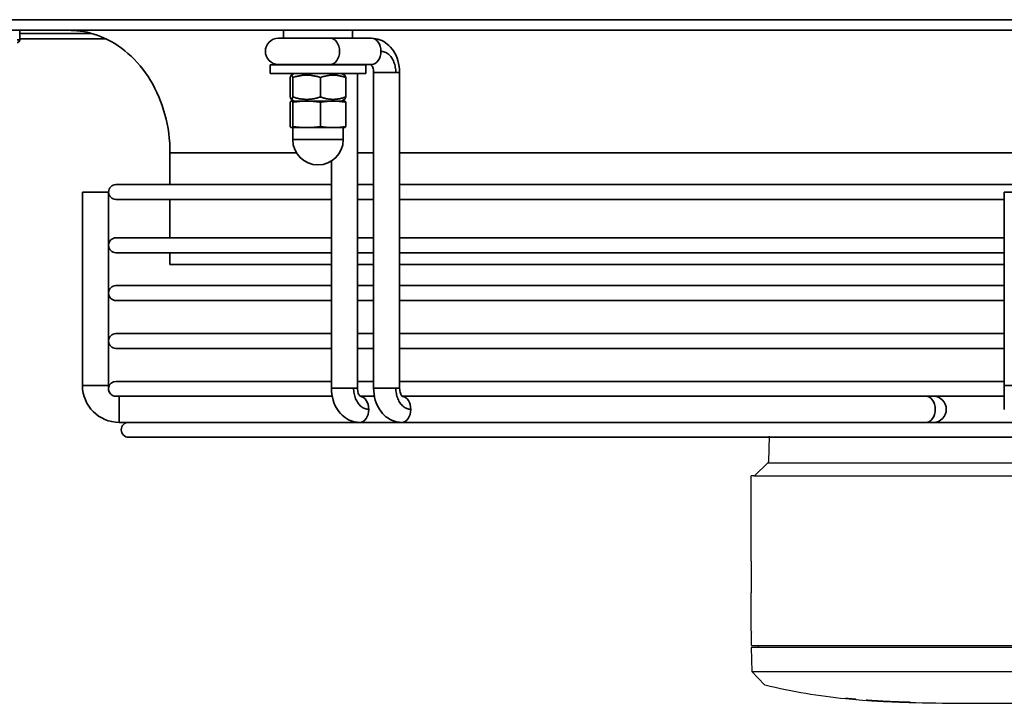
# Model space of a CAD drawing. Units: millimetres. Extents: x 41633 to 46354, y 15519 to 18857.
# Drawn here: x 42587 to 42772, y 16472 to 16601 of the extents above; entities that cross this region are included whole.
import ezdxf

# ---------------------------------------------------------------- set-up
doc = ezdxf.new("R2010")
doc.units = ezdxf.units.MM
doc.header["$LTSCALE"] = 6
doc.layers.add('Visibile (ISO)', color=7, linetype='Continuous', lineweight=35)
doc.layers.add('Visibile sottile (ISO)', color=7, linetype='Continuous', lineweight=35)

msp = doc.modelspace()

# ---------------------------------------------------------------- linework, layer by layer
for p, q in [((42727.66, 16522.58), (42727.57, 16517.75)), ((42727.4, 16517.58), (42724.9, 16515.13)), ((42727.4, 16517.58), (42774.32, 16517.58)), ((42724.32, 16499.08), (42724.32, 16515.13)), ((42724.32, 16515.13), (42724.32, 16515.13)), ((42724.82, 16515.13), (42724.32, 16515.13)), ((42724.82, 16515.13), (42724.32, 16515.13)), ((42724.82, 16515.13), (42725.18, 16515.13)), ((42724.82, 16515.13), (42724.9, 16515.13)), ((42725.18, 16515.13), (42726.16, 16515.13)), ((42724.32, 16499.08), (42724.32, 16493.13)), ((42724.32, 16488.73), (42724.32, 16493.13)), ((42724.32, 16486.1), (42724.32, 16488.73)), ((42724.32, 16485.93), (42724.32, 16486.1)), ((42724.34, 16483.28), (42724.38, 16485.58)), ((42774.32, 16482.88), (42724.32, 16482.88)), ((42724.32, 16482.88), (42724.4, 16478.38)), ((42725.67, 16482.88), (42725.67, 16483.28)), ((42726.82, 16475.88), (42724.4, 16478.38)), ((42742, 16473.29), (42742, 16473.32)), ((42743.96, 16473.14), (42743.96, 16473.11)), ((42745.92, 16472.97), (42745.92, 16472.99)), ((42745.92, 16472.96), (42745.92, 16472.96)), ((42745.92, 16472.95), (42745.92, 16472.95)), ((42748.58, 16472.82), (42748.58, 16472.8)), ((42748.58, 16472.79), (42748.58, 16472.8)), ((42750.82, 16472.72), (42750.82, 16472.69)), ((42750.82, 16472.69), (42750.82, 16472.68)), ((42751.8, 16472.64), (42751.8, 16472.64)), ((42751.8, 16472.64), (42751.8, 16472.64)), ((42752, 16472.64), (42752, 16472.63)), ((42752.5, 16472.62), (42752.5, 16472.61)), ((42754.32, 16472.61), (42754.32, 16472.57)), ((42754.32, 16472.56), (42754.32, 16472.55)), ((42754.32, 16472.55), (42754.32, 16472.55))]:
    msp.add_line(p, q)
for centre, radius, start, end in [((42724.82, 16485.93), 0.5, 180, 200.1184), ((42723.88, 16485.58), 0.5, 359, 20.1184), ((42726.8, 16475.68), 0.2, 75.9015, 82.5014)]:
    msp.add_arc(centre, radius, start, end)
for points, knots in [([(42727.41, 16517.58), (42727.42, 16517.58), (42727.43, 16517.59), (42727.45, 16517.59), (42727.46, 16517.59), (42727.49, 16517.6), (42727.5, 16517.61), (42727.52, 16517.63), (42727.53, 16517.64), (42727.55, 16517.66), (42727.56, 16517.68), (42727.57, 16517.71), (42727.57, 16517.73), (42727.57, 16517.75)], [0, 0, 0, 0, 0.00320243, 0.00320243, 0.00628961, 0.00628961, 0.01081388, 0.01081388, 0.01533815, 0.01533815, 0.01986241, 0.01986241, 0.02554943, 0.02554943, 0.02554943, 0.02554943]), ([(42726.16, 16515.13), (42726.26, 16515.13), (42726.38, 16515.13), (42726.63, 16515.13), (42726.77, 16515.13), (42727.01, 16515.13), (42727.11, 16515.13), (42727.36, 16515.13), (42727.51, 16515.13), (42727.76, 16515.13), (42727.85, 16515.13), (42728.2, 16515.13), (42728.47, 16515.13), (42729.13, 16515.13), (42729.54, 16515.13), (42730.55, 16515.13), (42731.18, 16515.13), (42732.22, 16515.13), (42732.61, 16515.13), (42733.22, 16515.13), (42733.44, 16515.13), (42733.9, 16515.13), (42734.15, 16515.13), (42734.66, 16515.13), (42734.92, 16515.13), (42735.48, 16515.13), (42735.77, 16515.13), (42736.63, 16515.13), (42737.2, 16515.13), (42738.39, 16515.13), (42739, 16515.13), (42739.79, 16515.13), (42739.96, 16515.13), (42740.47, 16515.13), (42740.82, 16515.13), (42741.55, 16515.13), (42741.93, 16515.13), (42742.51, 16515.13), (42742.71, 16515.13), (42743.11, 16515.13), (42743.31, 16515.13), (42743.94, 16515.13), (42744.37, 16515.13), (42745.27, 16515.13), (42745.75, 16515.13), (42746.63, 16515.13), (42747.03, 16515.13), (42750.57, 16515.13), (42754.38, 16515.13), (42761.24, 16515.13), (42763.91, 16515.13), (42768.82, 16515.13), (42771.69, 16515.13), (42774.32, 16515.13)], [-6.832695, -6.832695, -6.832695, -6.832695, -6.637553, -6.637553, -6.450677, -6.450677, -6.33005, -6.33005, -6.172795, -6.172795, -6.084664, -6.084664, -5.854309, -5.854309, -5.555277, -5.555277, -5.165081, -5.165081, -4.941026, -4.941026, -4.821171, -4.821171, -4.692596, -4.692596, -4.554663, -4.554663, -4.409985, -4.409985, -4.136383, -4.136383, -3.860524, -3.860524, -3.789045, -3.789045, -3.637286, -3.637286, -3.476218, -3.476218, -3.393223, -3.393223, -3.308063, -3.308063, -3.130322, -3.130322, -2.935139, -2.935139, -2.770054, -2.770054, -1.482023, -1.482023, -0.789816, -0.789816, -0.000001, -0.000001, -0.000001, -0.000001]), ([(42726.16, 16515.13), (42726.16, 16515.13), (42726.16, 16515.13), (42726.16, 16515.13), (42726.16, 16515.13), (42726.16, 16515.13)], [-0.0006410286, -0.0006410286, -0.0006410286, -0.0006410286, -0.0003210143, -0.0003210143, -0.0000010002, -0.0000010002, -0.0000010002, -0.0000010002]), ([(42724.34, 16483.28), (42724.34, 16483.28), (42724.34, 16483.28), (42724.34, 16483.28), (42724.34, 16483.28), (42724.34, 16483.28), (42724.34, 16483.28), (42724.34, 16483.28), (42724.34, 16483.28), (42724.34, 16483.28), (42724.34, 16483.28), (42724.34, 16483.28), (42724.35, 16483.28), (42724.35, 16483.28), (42724.35, 16483.28), (42724.35, 16483.28), (42724.35, 16483.28), (42724.35, 16483.28), (42724.35, 16483.28), (42724.35, 16483.28), (42724.35, 16483.28), (42724.36, 16483.28), (42724.36, 16483.28), (42724.36, 16483.28), (42724.36, 16483.28), (42724.36, 16483.28), (42724.36, 16483.28), (42724.36, 16483.28), (42724.36, 16483.28), (42724.36, 16483.28), (42724.36, 16483.28), (42724.37, 16483.28), (42724.37, 16483.28), (42724.38, 16483.28), (42724.38, 16483.28), (42724.38, 16483.28), (42724.39, 16483.28), (42724.39, 16483.28), (42724.39, 16483.28), (42724.39, 16483.28), (42724.4, 16483.28), (42724.4, 16483.28), (42724.41, 16483.28), (42724.42, 16483.28), (42724.42, 16483.28), (42724.43, 16483.28), (42724.44, 16483.28), (42724.45, 16483.28), (42724.46, 16483.28), (42724.47, 16483.28), (42724.48, 16483.28), (42724.49, 16483.28), (42724.5, 16483.28), (42724.52, 16483.28), (42724.53, 16483.28), (42724.53, 16483.28), (42724.54, 16483.28), (42724.54, 16483.28), (42724.55, 16483.28), (42724.56, 16483.28), (42724.58, 16483.28), (42724.59, 16483.28), (42724.61, 16483.28), (42724.62, 16483.28), (42724.63, 16483.28), (42724.63, 16483.28), (42724.63, 16483.28), (42724.65, 16483.28), (42724.67, 16483.28), (42724.7, 16483.28), (42724.72, 16483.28), (42724.74, 16483.28), (42724.77, 16483.28), (42724.8, 16483.28), (42724.83, 16483.28), (42724.86, 16483.28), (42724.86, 16483.28), (42724.87, 16483.28), (42724.87, 16483.28), (42724.9, 16483.28), (42724.93, 16483.28), (42724.97, 16483.28), (42725.01, 16483.28), (42725.05, 16483.28), (42725.1, 16483.28), (42725.14, 16483.28), (42725.19, 16483.28), (42725.25, 16483.28), (42725.3, 16483.28), (42725.36, 16483.28), (42725.43, 16483.28), (42725.47, 16483.28), (42725.52, 16483.28), (42725.57, 16483.28), (42725.57, 16483.28), (42725.58, 16483.28), (42725.58, 16483.28), (42725.6, 16483.28), (42725.63, 16483.28), (42725.65, 16483.28), (42725.73, 16483.28), (42725.82, 16483.28), (42725.91, 16483.28), (42725.98, 16483.28), (42726.05, 16483.28), (42726.12, 16483.28), (42726.15, 16483.28), (42726.18, 16483.28), (42726.21, 16483.28), (42726.31, 16483.28), (42726.42, 16483.28), (42726.54, 16483.28), (42726.61, 16483.28), (42726.68, 16483.28), (42726.75, 16483.28), (42726.76, 16483.28), (42726.77, 16483.28), (42726.79, 16483.28), (42726.82, 16483.28), (42726.86, 16483.28), (42726.9, 16483.28), (42727.02, 16483.28), (42727.15, 16483.28), (42727.29, 16483.28), (42727.43, 16483.28), (42727.57, 16483.28), (42727.72, 16483.28), (42727.87, 16483.28), (42728.02, 16483.28), (42728.19, 16483.28), (42728.29, 16483.28), (42728.4, 16483.28), (42728.51, 16483.28), (42728.57, 16483.28), (42728.63, 16483.28), (42728.7, 16483.28), (42728.88, 16483.28), (42729.06, 16483.28), (42729.25, 16483.28), (42729.45, 16483.28), (42729.65, 16483.28), (42729.86, 16483.28), (42730.07, 16483.28), (42730.29, 16483.28), (42730.51, 16483.28), (42730.56, 16483.28), (42730.62, 16483.28), (42730.67, 16483.28), (42730.82, 16483.28), (42730.98, 16483.28), (42731.14, 16483.28), (42731.16, 16483.28), (42731.18, 16483.28), (42731.2, 16483.28), (42731.44, 16483.28), (42731.68, 16483.28), (42731.93, 16483.28), (42732.18, 16483.28), (42732.43, 16483.28), (42732.69, 16483.28), (42732.86, 16483.28), (42733.03, 16483.28), (42733.21, 16483.28), (42733.3, 16483.28), (42733.38, 16483.28), (42733.47, 16483.28), (42733.74, 16483.28), (42734, 16483.28), (42734.27, 16483.28), (42734.54, 16483.28), (42734.82, 16483.28), (42735.09, 16483.28), (42735.37, 16483.28), (42735.64, 16483.28), (42735.92, 16483.28), (42735.99, 16483.28), (42736.06, 16483.28), (42736.14, 16483.28), (42736.34, 16483.28), (42736.54, 16483.28), (42736.75, 16483.28), (42737.03, 16483.28), (42737.31, 16483.28), (42737.59, 16483.28), (42737.88, 16483.28), (42738.16, 16483.28), (42738.45, 16483.28), (42738.63, 16483.28), (42738.81, 16483.28), (42738.99, 16483.28), (42739.02, 16483.28), (42739.05, 16483.28), (42739.08, 16483.28), (42739.17, 16483.28), (42739.25, 16483.28), (42739.34, 16483.28), (42739.64, 16483.28), (42739.95, 16483.28), (42740.26, 16483.28), (42740.55, 16483.28), (42740.85, 16483.28), (42741.15, 16483.28), (42741.18, 16483.28), (42741.21, 16483.28), (42741.23, 16483.28), (42741.54, 16483.28), (42741.86, 16483.28), (42742.18, 16483.28), (42742.2, 16483.28), (42742.23, 16483.28), (42742.26, 16483.28), (42742.33, 16483.28), (42742.4, 16483.28), (42742.47, 16483.28), (42742.75, 16483.28), (42743.03, 16483.28), (42743.31, 16483.28), (42743.66, 16483.28), (42744.01, 16483.28), (42744.36, 16483.28), (42744.71, 16483.28), (42745.06, 16483.28), (42745.4, 16483.28), (42745.75, 16483.28), (42746.09, 16483.28), (42746.42, 16483.28), (42746.77, 16483.28), (42747.11, 16483.28), (42747.45, 16483.28), (42747.79, 16483.28), (42748.13, 16483.28), (42748.47, 16483.28), (42748.53, 16483.28), (42748.6, 16483.28), (42748.67, 16483.28), (42748.94, 16483.28), (42749.21, 16483.28), (42749.49, 16483.28), (42749.81, 16483.28), (42750.14, 16483.28), (42750.47, 16483.28), (42750.49, 16483.28), (42750.51, 16483.28), (42750.52, 16483.28), (42750.73, 16483.28), (42750.93, 16483.28), (42751.13, 16483.28), (42751.28, 16483.28), (42751.43, 16483.28), (42751.58, 16483.28), (42751.93, 16483.28), (42752.29, 16483.28), (42752.65, 16483.28), (42753.01, 16483.28), (42753.37, 16483.28), (42753.74, 16483.28), (42754.11, 16483.28), (42754.48, 16483.28), (42754.86, 16483.28), (42755.17, 16483.28), (42755.47, 16483.28), (42755.79, 16483.28), (42755.83, 16483.28), (42755.87, 16483.28), (42755.92, 16483.28), (42755.95, 16483.28), (42755.99, 16483.28), (42756.02, 16483.28), (42756.38, 16483.28), (42756.75, 16483.28), (42757.12, 16483.28), (42757.15, 16483.28), (42757.19, 16483.28), (42757.22, 16483.28), (42757.63, 16483.28), (42758.04, 16483.28), (42758.46, 16483.28), (42758.89, 16483.28), (42759.32, 16483.28), (42759.76, 16483.28), (42760.19, 16483.28), (42760.64, 16483.28), (42761.1, 16483.28), (42761.22, 16483.28), (42761.34, 16483.28), (42761.46, 16483.28), (42761.81, 16483.28), (42762.16, 16483.28), (42762.53, 16483.28), (42763.02, 16483.28), (42763.53, 16483.28), (42764.06, 16483.28), (42764.2, 16483.28), (42764.35, 16483.28), (42764.49, 16483.28), (42764.89, 16483.28), (42765.31, 16483.28), (42765.74, 16483.28), (42766.33, 16483.28), (42766.94, 16483.28), (42767.58, 16483.28), (42767.61, 16483.28), (42767.64, 16483.28), (42767.68, 16483.28), (42768.29, 16483.28), (42768.94, 16483.28), (42769.61, 16483.28), (42770.05, 16483.28), (42770.5, 16483.28), (42770.97, 16483.28), (42771.26, 16483.28), (42771.55, 16483.28), (42771.85, 16483.28), (42772.64, 16483.28), (42773.46, 16483.28), (42774.32, 16483.28)], [0, 0, 0, 0, 0.013889, 0.013889, 0.013889, 0.0226, 0.0226, 0.0226, 0.027778, 0.027778, 0.027778, 0.041667, 0.041667, 0.041667, 0.048644, 0.048644, 0.048644, 0.055556, 0.055556, 0.055556, 0.069444, 0.069444, 0.069444, 0.077626, 0.077626, 0.077626, 0.078898, 0.078898, 0.078898, 0.083333, 0.083333, 0.083333, 0.097222, 0.097222, 0.097222, 0.111111, 0.111111, 0.111111, 0.113033, 0.113033, 0.113033, 0.125, 0.125, 0.125, 0.138889, 0.138889, 0.138889, 0.152778, 0.152778, 0.152778, 0.166667, 0.166667, 0.166667, 0.180556, 0.180556, 0.180556, 0.183529, 0.183529, 0.183529, 0.194444, 0.194444, 0.194444, 0.206115, 0.206115, 0.206115, 0.208333, 0.208333, 0.208333, 0.222222, 0.222222, 0.222222, 0.236111, 0.236111, 0.236111, 0.25, 0.25, 0.25, 0.250701, 0.250701, 0.250701, 0.263889, 0.263889, 0.263889, 0.277778, 0.277778, 0.277778, 0.291667, 0.291667, 0.291667, 0.305556, 0.305556, 0.305556, 0.314293, 0.314293, 0.314293, 0.315258, 0.315258, 0.315258, 0.319444, 0.319444, 0.319444, 0.333333, 0.333333, 0.333333, 0.343081, 0.343081, 0.343081, 0.347222, 0.347222, 0.347222, 0.361111, 0.361111, 0.361111, 0.369586, 0.369586, 0.369586, 0.370824, 0.370824, 0.370824, 0.375, 0.375, 0.375, 0.388889, 0.388889, 0.388889, 0.402778, 0.402778, 0.402778, 0.416667, 0.416667, 0.416667, 0.425605, 0.425605, 0.425605, 0.430556, 0.430556, 0.430556, 0.444444, 0.444444, 0.444444, 0.458333, 0.458333, 0.458333, 0.472222, 0.472222, 0.472222, 0.475547, 0.475547, 0.475547, 0.484803, 0.484803, 0.484803, 0.486111, 0.486111, 0.486111, 0.5, 0.5, 0.5, 0.513889, 0.513889, 0.513889, 0.52319, 0.52319, 0.52319, 0.527778, 0.527778, 0.527778, 0.541667, 0.541667, 0.541667, 0.555556, 0.555556, 0.555556, 0.569444, 0.569444, 0.569444, 0.573096, 0.573096, 0.573096, 0.583333, 0.583333, 0.583333, 0.597222, 0.597222, 0.597222, 0.611111, 0.611111, 0.611111, 0.619573, 0.619573, 0.619573, 0.621027, 0.621027, 0.621027, 0.625, 0.625, 0.625, 0.638889, 0.638889, 0.638889, 0.651653, 0.651653, 0.651653, 0.652778, 0.652778, 0.652778, 0.66558, 0.66558, 0.66558, 0.666667, 0.666667, 0.666667, 0.669564, 0.669564, 0.669564, 0.680556, 0.680556, 0.680556, 0.694444, 0.694444, 0.694444, 0.708333, 0.708333, 0.708333, 0.722092, 0.722092, 0.722092, 0.736111, 0.736111, 0.736111, 0.75, 0.75, 0.75, 0.752771, 0.752771, 0.752771, 0.763889, 0.763889, 0.763889, 0.777029, 0.777029, 0.777029, 0.777778, 0.777778, 0.777778, 0.785798, 0.785798, 0.785798, 0.791667, 0.791667, 0.791667, 0.805556, 0.805556, 0.805556, 0.819444, 0.819444, 0.819444, 0.833333, 0.833333, 0.833333, 0.844429, 0.844429, 0.844429, 0.845991, 0.845991, 0.845991, 0.847222, 0.847222, 0.847222, 0.859946, 0.859946, 0.859946, 0.861111, 0.861111, 0.861111, 0.875, 0.875, 0.875, 0.888889, 0.888889, 0.888889, 0.902778, 0.902778, 0.902778, 0.906338, 0.906338, 0.906338, 0.916667, 0.916667, 0.916667, 0.930556, 0.930556, 0.930556, 0.934249, 0.934249, 0.934249, 0.944444, 0.944444, 0.944444, 0.958333, 0.958333, 0.958333, 0.958993, 0.958993, 0.958993, 0.972222, 0.972222, 0.972222, 0.980781, 0.980781, 0.980781, 0.986111, 0.986111, 0.986111, 1, 1, 1, 1]), ([(42724.4, 16478.38), (42724.4, 16478.38), (42724.39, 16478.38), (42724.56, 16478.38), (42724.62, 16478.38), (42724.77, 16478.38), (42724.83, 16478.38), (42724.98, 16478.38), (42725.08, 16478.38), (42725.32, 16478.38), (42725.47, 16478.38), (42725.75, 16478.38), (42725.85, 16478.38), (42726.07, 16478.38), (42726.18, 16478.38), (42726.51, 16478.38), (42726.76, 16478.38), (42727.33, 16478.38), (42727.64, 16478.38), (42728.15, 16478.38), (42728.34, 16478.38), (42728.9, 16478.38), (42729.3, 16478.38), (42729.94, 16478.38), (42730.16, 16478.38), (42730.84, 16478.38), (42731.33, 16478.38), (42732.38, 16478.38), (42732.94, 16478.38), (42734.06, 16478.38), (42734.62, 16478.38), (42735.79, 16478.38), (42736.4, 16478.38), (42737.65, 16478.38), (42738.29, 16478.38), (42739.6, 16478.38), (42740.27, 16478.38), (42741.33, 16478.38), (42741.7, 16478.38), (42742.5, 16478.38), (42742.92, 16478.38), (42744.2, 16478.38), (42745.07, 16478.38), (42746.76, 16478.38), (42747.61, 16478.38), (42749.25, 16478.38), (42750.07, 16478.38), (42752.46, 16478.38), (42754.12, 16478.38), (42756.37, 16478.38), (42757.04, 16478.38), (42758.96, 16478.38), (42760.24, 16478.38), (42762.49, 16478.38), (42763.51, 16478.38), (42766.1, 16478.38), (42767.78, 16478.38), (42770.15, 16478.38), (42771.01, 16478.38), (42772.69, 16478.38), (42773.61, 16478.38), (42774.32, 16478.38)], [-6.410553, -6.410553, -6.410553, -6.410553, -5.293103, -5.293103, -4.933073, -4.933073, -4.750103, -4.750103, -4.55983, -4.55983, -4.362705, -4.362705, -4.26356, -4.26356, -4.174217, -4.174217, -4.011955, -4.011955, -3.851974, -3.851974, -3.771277, -3.771277, -3.611684, -3.611684, -3.532507, -3.532507, -3.371182, -3.371182, -3.201555, -3.201555, -3.042769, -3.042769, -2.881381, -2.881381, -2.721608, -2.721608, -2.560033, -2.560033, -2.471519, -2.471519, -2.373647, -2.373647, -2.176464, -2.176464, -1.98603, -1.98603, -1.802851, -1.802851, -1.441846, -1.441846, -1.288995, -1.288995, -1.00264, -1.00264, -0.772032, -0.772032, -0.40873, -0.40873, -0.213616, -0.213616, -0.000001, -0.000001, -0.000001, -0.000001]), ([(42743.96, 16473.11), (42750.7, 16472.53), (42757.31, 16472.44), (42763.99, 16472.4), (42767.42, 16472.39), (42770.87, 16472.39), (42774.32, 16472.39)], [0, 0, 0, 0, 0.660397, 0.660397, 0.660397, 1, 1, 1, 1]), ([(42745.92, 16472.99), (42747.32, 16472.89), (42748.71, 16472.81), (42751.52, 16472.69), (42752.92, 16472.64), (42754.32, 16472.61)], [0.000001, 0.000001, 0.000001, 0.000001, 0.420327, 0.420327, 0.8415901, 0.8415901, 0.8415901, 0.8415901]), ([(42751.8, 16472.64), (42750.86, 16472.67), (42749.93, 16472.72), (42747.97, 16472.82), (42746.94, 16472.88), (42745.92, 16472.96)], [0.000001, 0.000001, 0.000001, 0.000001, 0.281671, 0.281671, 0.5887611, 0.5887611, 0.5887611, 0.5887611]), ([(42750.86, 16472.67), (42750.8, 16472.68), (42750.73, 16472.68), (42750.67, 16472.68), (42750.6, 16472.69), (42750.53, 16472.69), (42750.46, 16472.69), (42750.4, 16472.69), (42750.34, 16472.7), (42750.27, 16472.7), (42750.26, 16472.7), (42750.26, 16472.7), (42750.25, 16472.7), (42750.18, 16472.7), (42750.12, 16472.71), (42750.06, 16472.71), (42750.04, 16472.71), (42750.03, 16472.71), (42750.02, 16472.71), (42749.95, 16472.72), (42749.87, 16472.72), (42749.79, 16472.72), (42749.79, 16472.72), (42749.78, 16472.72), (42749.78, 16472.72), (42749.7, 16472.73), (42749.63, 16472.73), (42749.55, 16472.74), (42749.54, 16472.74), (42749.53, 16472.74), (42749.53, 16472.74), (42749.44, 16472.74), (42749.35, 16472.75), (42749.26, 16472.75), (42749.17, 16472.75), (42749.08, 16472.76), (42748.98, 16472.76), (42748.89, 16472.77), (42748.79, 16472.77), (42748.7, 16472.78), (42748.6, 16472.79), (42748.5, 16472.79), (42748.41, 16472.8), (42748.34, 16472.8), (42748.27, 16472.8), (42748.2, 16472.81), (42748.17, 16472.81), (42748.14, 16472.81), (42748.11, 16472.81), (42748.01, 16472.82), (42747.92, 16472.82), (42747.82, 16472.83), (42747.74, 16472.84), (42747.66, 16472.84), (42747.58, 16472.85), (42747.56, 16472.85), (42747.55, 16472.85), (42747.53, 16472.85), (42747.45, 16472.85), (42747.36, 16472.86), (42747.27, 16472.86), (42747.26, 16472.86), (42747.26, 16472.86), (42747.25, 16472.87), (42747.15, 16472.87), (42747.06, 16472.88), (42746.97, 16472.88), (42746.87, 16472.89), (42746.78, 16472.9), (42746.69, 16472.9), (42746.6, 16472.91), (42746.51, 16472.91), (42746.43, 16472.92), (42746.34, 16472.93), (42746.25, 16472.93), (42746.17, 16472.94), (42746.09, 16472.94), (42746, 16472.95), (42745.92, 16472.95)], [0, 0, 0, 0, 0.052632, 0.052632, 0.052632, 0.105263, 0.105263, 0.105263, 0.151228, 0.151228, 0.151228, 0.157895, 0.157895, 0.157895, 0.202161, 0.202161, 0.202161, 0.210526, 0.210526, 0.210526, 0.260094, 0.260094, 0.260094, 0.263158, 0.263158, 0.263158, 0.311419, 0.311419, 0.311419, 0.315789, 0.315789, 0.315789, 0.368421, 0.368421, 0.368421, 0.421053, 0.421053, 0.421053, 0.473684, 0.473684, 0.473684, 0.526316, 0.526316, 0.526316, 0.563555, 0.563555, 0.563555, 0.578947, 0.578947, 0.578947, 0.631579, 0.631579, 0.631579, 0.67602, 0.67602, 0.67602, 0.684211, 0.684211, 0.684211, 0.731746, 0.731746, 0.731746, 0.736842, 0.736842, 0.736842, 0.789474, 0.789474, 0.789474, 0.842105, 0.842105, 0.842105, 0.894737, 0.894737, 0.894737, 0.947368, 0.947368, 0.947368, 1, 1, 1, 1]), ([(42745.92, 16472.95), (42746.94, 16472.88), (42747.95, 16472.82), (42749.91, 16472.72), (42750.86, 16472.67), (42751.8, 16472.64)], [0.000001, 0.000001, 0.000001, 0.000001, 0.3050238, 0.3050238, 0.588909, 0.588909, 0.588909, 0.588909]), ([(42747, 16472.88), (42747.07, 16472.88), (42747.14, 16472.87), (42747.21, 16472.87), (42747.27, 16472.86), (42747.33, 16472.86), (42747.39, 16472.86), (42747.4, 16472.86), (42747.41, 16472.86), (42747.42, 16472.85), (42747.49, 16472.85), (42747.56, 16472.85), (42747.63, 16472.84), (42747.71, 16472.84), (42747.78, 16472.83), (42747.85, 16472.83), (42747.92, 16472.82), (42747.99, 16472.82), (42748.06, 16472.82), (42748.06, 16472.82), (42748.07, 16472.82), (42748.08, 16472.81), (42748.15, 16472.81), (42748.21, 16472.81), (42748.28, 16472.8), (42748.29, 16472.8), (42748.29, 16472.8), (42748.3, 16472.8), (42748.38, 16472.8), (42748.45, 16472.79), (42748.52, 16472.79), (42748.6, 16472.79), (42748.67, 16472.78), (42748.75, 16472.78), (42748.82, 16472.77), (42748.89, 16472.77), (42748.96, 16472.77), (42749.03, 16472.76), (42749.1, 16472.76), (42749.17, 16472.75), (42749.24, 16472.75), (42749.31, 16472.75), (42749.38, 16472.74), (42749.45, 16472.74), (42749.51, 16472.74), (42749.58, 16472.73), (42749.64, 16472.73), (42749.7, 16472.73), (42749.76, 16472.72), (42749.83, 16472.72), (42749.88, 16472.72), (42749.94, 16472.72)], [0, 0, 0, 0, 0.071429, 0.071429, 0.071429, 0.134097, 0.134097, 0.134097, 0.142857, 0.142857, 0.142857, 0.214286, 0.214286, 0.214286, 0.285714, 0.285714, 0.285714, 0.350434, 0.350434, 0.350434, 0.357143, 0.357143, 0.357143, 0.421978, 0.421978, 0.421978, 0.428571, 0.428571, 0.428571, 0.5, 0.5, 0.5, 0.571429, 0.571429, 0.571429, 0.642857, 0.642857, 0.642857, 0.714286, 0.714286, 0.714286, 0.785714, 0.785714, 0.785714, 0.857143, 0.857143, 0.857143, 0.928571, 0.928571, 0.928571, 1, 1, 1, 1]), ([(42752, 16472.63), (42752, 16472.63), (42752, 16472.63), (42752, 16472.63), (42751.99, 16472.63), (42751.99, 16472.63), (42751.98, 16472.63), (42751.98, 16472.63), (42751.98, 16472.63), (42751.98, 16472.63), (42751.97, 16472.63), (42751.96, 16472.63), (42751.95, 16472.63), (42751.94, 16472.63), (42751.93, 16472.63), (42751.91, 16472.63), (42751.9, 16472.63), (42751.88, 16472.63), (42751.86, 16472.63), (42751.84, 16472.63), (42751.82, 16472.63), (42751.8, 16472.64), (42751.78, 16472.64), (42751.75, 16472.64), (42751.73, 16472.64), (42751.7, 16472.64), (42751.67, 16472.64), (42751.65, 16472.64), (42751.62, 16472.64), (42751.59, 16472.64), (42751.56, 16472.65), (42751.53, 16472.65), (42751.49, 16472.65), (42751.46, 16472.65), (42751.43, 16472.65), (42751.39, 16472.65), (42751.36, 16472.65), (42751.32, 16472.65), (42751.28, 16472.66), (42751.24, 16472.66), (42751.21, 16472.66), (42751.17, 16472.66), (42751.13, 16472.66), (42751.08, 16472.66), (42751.04, 16472.67), (42751, 16472.67), (42750.96, 16472.67), (42750.91, 16472.67), (42750.86, 16472.67)], [0.3659077, 0.3659077, 0.3659077, 0.3659077, 0.3913043, 0.3913043, 0.3913043, 0.431458, 0.431458, 0.431458, 0.4347826, 0.4347826, 0.4347826, 0.4782609, 0.4782609, 0.4782609, 0.5217391, 0.5217391, 0.5217391, 0.5652174, 0.5652174, 0.5652174, 0.6086957, 0.6086957, 0.6086957, 0.6521739, 0.6521739, 0.6521739, 0.6956522, 0.6956522, 0.6956522, 0.7391304, 0.7391304, 0.7391304, 0.7826087, 0.7826087, 0.7826087, 0.826087, 0.826087, 0.826087, 0.8695652, 0.8695652, 0.8695652, 0.9130435, 0.9130435, 0.9130435, 0.9565217, 0.9565217, 0.9565217, 1, 1, 1, 1]), ([(42754.32, 16472.55), (42754.03, 16472.56), (42753.73, 16472.57), (42753.43, 16472.58), (42753.12, 16472.59), (42752.81, 16472.6), (42752.49, 16472.61), (42752.17, 16472.62), (42751.85, 16472.63), (42751.52, 16472.65)], [0, 0, 0, 0, 0.333333, 0.333333, 0.333333, 0.666667, 0.666667, 0.666667, 1, 1, 1, 1])]:
    msp.add_open_spline(points, degree=3, knots=knots)
for points in [[(42726.85, 16475.88), (42732.15, 16474.55), (42737.13, 16473.77), (42742, 16473.29)], [(42743.96, 16473.14), (42743.76, 16473.15), (42743.35, 16473.19), (42742.7, 16473.25), (42742.24, 16473.29), (42742, 16473.32)], [(42742, 16473.32), (42742.24, 16473.29), (42742.7, 16473.25), (42743.35, 16473.19), (42743.76, 16473.15), (42743.96, 16473.14)], [(42748.58, 16472.8), (42748.41, 16472.81), (42748.05, 16472.83), (42747.51, 16472.86), (42746.96, 16472.9), (42746.43, 16472.93), (42746.09, 16472.96), (42745.92, 16472.97)], [(42745.92, 16472.96), (42746.09, 16472.95), (42746.43, 16472.93), (42746.96, 16472.89), (42747.51, 16472.86), (42748.05, 16472.82), (42748.41, 16472.8), (42748.58, 16472.79)], [(42747.3, 16472.86), (42746.84, 16472.89), (42746.38, 16472.92), (42745.92, 16472.95)], [(42749.64, 16472.73), (42749.38, 16472.74), (42748.86, 16472.77), (42748.08, 16472.81), (42747.56, 16472.85), (42747.3, 16472.86)], [(42751.52, 16472.65), (42750.89, 16472.67), (42750.27, 16472.7), (42749.64, 16472.73)], [(42754.32, 16472.57), (42754.15, 16472.58), (42753.79, 16472.59), (42753.24, 16472.6), (42752.66, 16472.62), (42752.07, 16472.64), (42751.45, 16472.67), (42751.03, 16472.68), (42750.82, 16472.69)], [(42750.82, 16472.68), (42751, 16472.68), (42751.34, 16472.66), (42751.77, 16472.64), (42752.15, 16472.63), (42752.49, 16472.62), (42752.8, 16472.61), (42753.1, 16472.6), (42753.41, 16472.59), (42753.71, 16472.58), (42754.02, 16472.57), (42754.22, 16472.56), (42754.32, 16472.56)], [(42754.32, 16472.55), (42754.14, 16472.56), (42753.77, 16472.57), (42753.16, 16472.59), (42752.73, 16472.6), (42752.5, 16472.61)], [(42752.5, 16472.61), (42752.72, 16472.6), (42753.16, 16472.59), (42753.76, 16472.57), (42754.14, 16472.56), (42754.32, 16472.55)]]:
    msp.add_open_spline(points, degree=3)
at = {"layer": 'Visibile (ISO)'}
for p, q in [((44464.32, 16598.9), (42434.32, 16598.9)), ((42586.82, 16597.1), (42586.82, 16598.9)), ((42586.82, 16598.29), (42600.41, 16598.29)), ((42586.82, 16597.29), (42603.05, 16597.29)), ((42644.52, 16597.4), (42635.44, 16597.4)), ((42636.38, 16597.4), (42636.38, 16598.9)), ((42644.52, 16597.4), (42649.16, 16597.4)), ((42649.16, 16597.4), (42652.97, 16597.4)), ((42649.38, 16597.4), (42649.38, 16598.9)), ((42651.88, 16592.4), (42633.88, 16592.4)), ((42633.88, 16592.4), (42633.88, 16590.8)), ((42635.44, 16592.5), (42645.19, 16592.5)), ((42639.88, 16592.5), (42639.88, 16592.4)), ((42645.19, 16592.5), (42652.97, 16592.5)), ((42645.88, 16592.5), (42645.88, 16592.4)), ((42651.88, 16592.4), (42651.88, 16590.8)), ((42633.88, 16590.8), (42651.88, 16590.8)), ((42637.66, 16586.36), (42637.66, 16590.03)), ((42638.43, 16590.8), (42637.87, 16590.47)), ((42638.14, 16586.36), (42638.14, 16590.03)), ((42643.36, 16586.36), (42643.36, 16590.03)), ((42647.33, 16590.8), (42647.9, 16590.47)), ((42648.1, 16586.36), (42648.1, 16590.03)), ((42650.3, 16531.65), (42650.3, 16590.8)), ((42653.33, 16590.95), (42653.33, 16531.65)), ((42658.23, 16590.95), (42658.23, 16531.65)), ((42637.66, 16585.39), (42637.66, 16580.81)), ((42638.43, 16585.6), (42637.87, 16585.93)), ((42637.88, 16585.6), (42637.87, 16585.59)), ((42637.9, 16585.6), (42637.88, 16585.6)), ((42640.75, 16585.6), (42637.9, 16585.6)), ((42638.14, 16585.39), (42638.14, 16580.81)), ((42645.73, 16585.6), (42640.75, 16585.6)), ((42643.36, 16585.39), (42643.36, 16580.81)), ((42647.88, 16585.6), (42645.73, 16585.6)), ((42647.33, 16585.6), (42647.9, 16585.93)), ((42647.88, 16585.6), (42647.9, 16585.59)), ((42648.1, 16585.39), (42648.1, 16580.81)), ((42637.88, 16580.6), (42637.87, 16580.6)), ((42637.9, 16580.6), (42637.88, 16580.6)), ((42640.75, 16580.6), (42637.9, 16580.6)), ((42638.13, 16578.35), (42638.13, 16580.6)), ((42645.73, 16580.6), (42640.75, 16580.6)), ((42647.88, 16580.6), (42645.73, 16580.6)), ((42647.63, 16578.35), (42647.63, 16580.6)), ((42647.88, 16580.6), (42647.9, 16580.6)), ((42615.07, 16575.9), (42615.07, 16569.9)), ((42645.4, 16531.65), (42645.4, 16574.32)), ((42645.4, 16569.9), (42604.92, 16569.9)), ((42653.33, 16569.9), (42650.3, 16569.9)), ((42890.41, 16569.9), (42658.23, 16569.9)), ((42598.62, 16568.5), (42603.52, 16568.5)), ((42598.62, 16568.5), (42598.62, 16532.1)), ((42603.52, 16568.5), (42603.52, 16532.1)), ((42771.87, 16568.5), (42776.77, 16568.5)), ((42771.87, 16568.5), (42771.87, 16532.1)), ((42604.92, 16567.1), (42645.4, 16567.1)), ((42615.07, 16567.1), (42615.07, 16559.9)), ((42650.3, 16567.1), (42653.33, 16567.1)), ((42658.23, 16567.1), (42771.87, 16567.1)), ((42645.4, 16559.9), (42604.92, 16559.9)), ((42653.33, 16559.9), (42650.3, 16559.9)), ((42771.87, 16559.9), (42658.23, 16559.9)), ((42604.92, 16557.1), (42645.4, 16557.1)), ((42615.07, 16557.1), (42615.07, 16554.9)), ((42650.3, 16557.1), (42653.33, 16557.1)), ((42658.23, 16557.1), (42771.87, 16557.1)), ((42615.07, 16554.9), (42645.4, 16554.9)), ((42650.3, 16554.9), (42653.33, 16554.9)), ((42658.23, 16554.9), (42771.87, 16554.9)), ((42645.4, 16550.9), (42604.92, 16550.9)), ((42653.33, 16550.9), (42650.3, 16550.9)), ((42771.87, 16550.9), (42658.23, 16550.9)), ((42604.92, 16548.1), (42645.4, 16548.1)), ((42650.3, 16548.1), (42653.33, 16548.1)), ((42658.23, 16548.1), (42771.87, 16548.1)), ((42645.4, 16541.9), (42604.92, 16541.9)), ((42653.33, 16541.9), (42650.3, 16541.9)), ((42771.87, 16541.9), (42658.23, 16541.9)), ((42604.92, 16539.1), (42645.4, 16539.1)), ((42650.3, 16539.1), (42653.33, 16539.1)), ((42658.23, 16539.1), (42771.87, 16539.1)), ((42645.4, 16532.9), (42604.92, 16532.9)), ((42653.33, 16532.9), (42650.3, 16532.9)), ((42771.87, 16532.9), (42658.23, 16532.9)), ((42771.87, 16532.1), (42771.87, 16527.65)), ((42604.92, 16530.1), (42645.55, 16530.1)), ((42650.81, 16530.1), (42653.48, 16530.1)), ((42658.72, 16530.1), (42771.87, 16530.1)), ((42605.52, 16525.2), (42607.32, 16525.2)), ((42650.7, 16525.2), (42607.32, 16525.2)), ((42652.37, 16525.2), (42650.7, 16525.2)), ((42658.59, 16525.2), (42652.37, 16525.2)), ((42658.59, 16525.2), (42660.24, 16525.2)), ((42888.41, 16525.2), (42660.24, 16525.2)), ((42607.32, 16522.4), (42941.32, 16522.4))]:
    msp.add_line(p, q, dxfattribs=at)
for centre, radius, start, end in [((42635.44, 16594.95), 2.45, 90, 270), ((42586.32, 16597.1), 0.5, 270, 0), ((42642.88, 16578.35), 4.75, 180, 0), ((42604.92, 16568.5), 1.4, 90, 270), ((42604.92, 16558.5), 1.4, 90, 270), ((42604.92, 16549.5), 1.4, 90, 270), ((42604.92, 16540.5), 1.4, 90, 270), ((42604.92, 16531.5), 1.4, 90, 168.7509), ((42605.52, 16532.1), 6.9, 180, 270), ((42605.52, 16532.1), 2, 180, 189.4071), ((42758.52, 16527.65), 2.45, 270, 90), ((42607.32, 16523.8), 1.4, 90, 270)]:
    msp.add_arc(centre, radius, start, end, dxfattribs=at)
for points, knots in [([(42615.07, 16575.9), (42615.07, 16578.32), (42614.75, 16580.75), (42613.5, 16585.36), (42612.58, 16587.54), (42610.22, 16591.44), (42608.78, 16593.16), (42605.59, 16595.94), (42603.85, 16597.01), (42600.35, 16598.41), (42598.62, 16598.79), (42596.61, 16598.89), (42596.34, 16598.9), (42596.07, 16598.9)], [6.283185, 6.283185, 6.283185, 6.283185, 6.597345, 6.597345, 6.911504, 6.911504, 7.225663, 7.225663, 7.532961, 7.532961, 7.811069, 7.811069, 7.853982, 7.853982, 7.853982, 7.853982]), ([(42652.97, 16597.4), (42653.49, 16597.4), (42654.02, 16597.3), (42655.01, 16596.94), (42655.48, 16596.67), (42656.35, 16595.96), (42656.75, 16595.52), (42657.43, 16594.48), (42657.71, 16593.86), (42658.12, 16592.49), (42658.23, 16591.72), (42658.23, 16590.95)], [0, 0, 0, 0, 0.1715582, 0.1715582, 0.3467954, 0.3467954, 0.5343745, 0.5343745, 0.7404293, 0.7404293, 0.9707205, 0.9707205, 0.9707205, 0.9707205]), ([(42653.33, 16590.95), (42653.33, 16591.12), (42653.32, 16591.29), (42653.26, 16591.62), (42653.22, 16591.77), (42653.13, 16592.04), (42653.08, 16592.16), (42652.98, 16592.34), (42652.93, 16592.4), (42652.87, 16592.47), (42652.86, 16592.49), (42652.84, 16592.5)], [0, 0, 0, 0, 0.0512431, 0.0512431, 0.1026928, 0.1026928, 0.1527923, 0.1527923, 0.2012773, 0.2012773, 0.2240829, 0.2240829, 0.2240829, 0.2240829]), ([(42603.55, 16531.77), (42603.55, 16531.77), (42603.55, 16531.77), (42603.55, 16531.76), (42603.54, 16531.74), (42603.53, 16531.65), (42603.52, 16531.57), (42603.53, 16531.37), (42603.54, 16531.26), (42603.61, 16531.01), (42603.66, 16530.88), (42603.81, 16530.64), (42603.91, 16530.52), (42604.13, 16530.34), (42604.25, 16530.26), (42604.51, 16530.15), (42604.63, 16530.12), (42604.81, 16530.1), (42604.87, 16530.1), (42604.92, 16530.1)], [0.9879061, 0.9879061, 0.9879061, 0.9879061, 0.9924863, 0.9924863, 1.0256667, 1.0256667, 1.0671249, 1.0671249, 1.1095877, 1.1095877, 1.1547434, 1.1547434, 1.1995768, 1.1995768, 1.243823, 1.243823, 1.2882031, 1.2882031, 1.3114015, 1.3114015, 1.3114015, 1.3114015]), ([(42650.7, 16525.2), (42650.17, 16525.2), (42649.64, 16525.29), (42648.64, 16525.66), (42648.16, 16525.94), (42647.28, 16526.64), (42646.89, 16527.09), (42646.2, 16528.14), (42645.92, 16528.75), (42645.51, 16530.12), (42645.4, 16530.89), (42645.4, 16531.65)], [0, 0, 0, 0, 0.1728502, 0.1728502, 0.3493291, 0.3493291, 0.5377272, 0.5377272, 0.7439115, 0.7439115, 0.971951, 0.971951, 0.971951, 0.971951]), ([(42650.3, 16531.65), (42650.3, 16531.48), (42650.32, 16531.31), (42650.37, 16530.99), (42650.41, 16530.83), (42650.5, 16530.57), (42650.55, 16530.45), (42650.66, 16530.27), (42650.71, 16530.21), (42650.79, 16530.11), (42650.82, 16530.09), (42650.84, 16530.07), (42650.84, 16530.07), (42650.84, 16530.07)], [0, 0, 0, 0, 0.0507225, 0.0507225, 0.1016545, 0.1016545, 0.1513609, 0.1513609, 0.1996954, 0.1996954, 0.249047, 0.249047, 0.2745657, 0.2745657, 0.2745657, 0.2745657]), ([(42658.59, 16525.2), (42658.07, 16525.2), (42657.54, 16525.29), (42656.55, 16525.66), (42656.08, 16525.93), (42655.21, 16526.63), (42654.81, 16527.08), (42654.13, 16528.12), (42653.85, 16528.73), (42653.44, 16530.1), (42653.33, 16530.88), (42653.33, 16531.65)], [0, 0, 0, 0, 0.1715582, 0.1715582, 0.3467954, 0.3467954, 0.5343745, 0.5343745, 0.7404293, 0.7404293, 0.9707205, 0.9707205, 0.9707205, 0.9707205]), ([(42658.23, 16531.65), (42658.23, 16531.48), (42658.24, 16531.3), (42658.3, 16530.98), (42658.33, 16530.82), (42658.43, 16530.56), (42658.48, 16530.44), (42658.58, 16530.26), (42658.63, 16530.19), (42658.71, 16530.1), (42658.74, 16530.08), (42658.76, 16530.07), (42658.76, 16530.06), (42658.76, 16530.06)], [0, 0, 0, 0, 0.0512431, 0.0512431, 0.1026928, 0.1026928, 0.1527923, 0.1527923, 0.2012773, 0.2012773, 0.2504408, 0.2504408, 0.2726897, 0.2726897, 0.2726897, 0.2726897])]:
    msp.add_open_spline(points, degree=3, knots=knots, dxfattribs=at)
msp.add_open_spline([(42650.15, 16592.5), (42650.16, 16592.47), (42650.16, 16592.43), (42650.17, 16592.4)], degree=3, dxfattribs=at)
for points, weights in [([(42638.14, 16590.03), (42637.9, 16590.87), (42637.66, 16590.03)], [1, 1.15470053838, 1]), ([(42643.36, 16590.03), (42640.75, 16590.87), (42638.14, 16590.03)], [1, 1.15470053838, 1]), ([(42648.1, 16590.03), (42645.73, 16590.87), (42643.36, 16590.03)], [1, 1.15470053838, 1]), ([(42647.9, 16590.47), (42648, 16590.42), (42648.1, 16590.03)], [1.07551193838, 1.06542569864, 1]), ([(42637.66, 16586.36), (42637.9, 16585.53), (42638.14, 16586.36)], [1, 1.15470053838, 1]), ([(42638.14, 16586.36), (42640.75, 16585.53), (42643.36, 16586.36)], [1, 1.15470053838, 1]), ([(42643.36, 16586.36), (42645.73, 16585.53), (42648.1, 16586.36)], [1, 1.15470053838, 1]), ([(42648.1, 16586.36), (42648, 16585.98), (42647.9, 16585.93)], [1, 1.06542569864, 1.07551193838]), ([(42637.66, 16585.39), (42637.79, 16585.6), (42637.9, 16585.6)], [1.10906450004, 1.0930923738, 1]), ([(42637.9, 16585.6), (42638.01, 16585.6), (42638.14, 16585.39)], [1, 1.0930923738, 1.10906450004]), ([(42638.14, 16585.39), (42639.54, 16585.6), (42640.75, 16585.6)], [1.10906450004, 1.0930923738, 1]), ([(42640.75, 16585.6), (42641.96, 16585.6), (42643.36, 16585.39)], [1, 1.0930923738, 1.10906450004]), ([(42643.36, 16585.39), (42644.63, 16585.6), (42645.73, 16585.6)], [1.10906450004, 1.0930923738, 1]), ([(42645.73, 16585.6), (42646.83, 16585.6), (42648.1, 16585.39)], [1, 1.0930923738, 1.10906450004]), ([(42648.1, 16585.39), (42648, 16585.57), (42647.9, 16585.59)], [1.10906450004, 1.09537495632, 1.02503267603]), ([(42637.9, 16580.6), (42637.79, 16580.6), (42637.66, 16580.81)], [1, 1.0930923738, 1.10906450004]), ([(42638.14, 16580.81), (42638.01, 16580.6), (42637.9, 16580.6)], [1.10906450004, 1.0930923738, 1]), ([(42640.75, 16580.6), (42639.54, 16580.6), (42638.14, 16580.81)], [1, 1.0930923738, 1.10906450004]), ([(42643.36, 16580.81), (42641.96, 16580.6), (42640.75, 16580.6)], [1.10906450004, 1.0930923738, 1]), ([(42645.73, 16580.6), (42644.63, 16580.6), (42643.36, 16580.81)], [1, 1.0930923738, 1.10906450004]), ([(42648.1, 16580.81), (42646.83, 16580.6), (42645.73, 16580.6)], [1.10906450004, 1.0930923738, 1]), ([(42647.9, 16580.6), (42648, 16580.63), (42648.1, 16580.81)], [1.02503267603, 1.09537495632, 1.10906450004])]:
    msp.add_rational_spline(points, weights, degree=2, dxfattribs=at)
at = {"layer": 'Visibile sottile (ISO)'}
for p, q in [((42434.32, 16600.9), (44464.32, 16600.9)), ((42586.32, 16597.1), (42586.82, 16597.1)), ((42653.33, 16590.95), (42657.51, 16590.95)), ((42657.51, 16590.95), (42658.23, 16590.95)), ((42647.63, 16578.35), (42638.13, 16578.35)), ((42615.07, 16575.9), (42638.81, 16575.9)), ((42650.3, 16575.9), (42653.33, 16575.9)), ((42658.23, 16575.9), (42890.41, 16575.9)), ((42598.62, 16532.1), (42603.52, 16532.1)), ((42649.58, 16531.65), (42645.4, 16531.65)), ((42650.3, 16531.65), (42649.58, 16531.65)), ((42653.33, 16531.65), (42657.51, 16531.65)), ((42657.51, 16531.65), (42658.23, 16531.65)), ((42771.87, 16532.1), (42776.77, 16532.1)), ((42605.52, 16525.2), (42605.52, 16530.1))]:
    msp.add_line(p, q, dxfattribs=at)
for centre, major_axis, ratio, start_param, end_param in [((42645.19, 16594.95), (0, 2.45), 0.71153, 3.141593, 6.283185), ((42652.97, 16594.95), (0, 2.45), 0.71153, 4.712389, 6.283185), ((42652.97, 16594.95), (0, -2.45), 0.71153, 0, 1.570796), ((42650.7, 16527.65), (0, 2.45), 0.702655, 4.712389, 6.217481), ((42658.59, 16527.65), (0, 2.45), 0.71153, 6.282607, 6.283185), ((42658.59, 16527.65), (0, 2.45), 0.71153, 4.712389, 6.206195), ((42757.16, 16527.65), (0, 2.45), 0.71153, 3.141593, 6.283185), ((42650.7, 16527.65), (0, -2.45), 0.702655, 0, 1.570796), ((42658.59, 16527.65), (0, -2.45), 0.71153, 0, 1.570796)]:
    msp.add_ellipse(centre, major_axis=major_axis, ratio=ratio, start_param=start_param, end_param=end_param, dxfattribs=at)
for points in [[(42654.71, 16594.95), (42654.96, 16594.95), (42655.45, 16594.85), (42656.13, 16594.45), (42656.72, 16593.8), (42657.17, 16592.96), (42657.45, 16591.99), (42657.51, 16591.3), (42657.51, 16590.95)], [(42649.39, 16592.4), (42649.38, 16592.43), (42649.37, 16592.47), (42649.36, 16592.5)], [(42652.42, 16527.65), (42652.17, 16527.65), (42651.68, 16527.74), (42650.98, 16528.15), (42650.39, 16528.8), (42649.93, 16529.63), (42649.65, 16530.61), (42649.58, 16531.3), (42649.58, 16531.65)], [(42657.51, 16531.65), (42657.51, 16531.3), (42657.58, 16530.6), (42657.86, 16529.62), (42658.32, 16528.78), (42658.91, 16528.14), (42659.6, 16527.74), (42660.09, 16527.65), (42660.33, 16527.65)]]:
    msp.add_open_spline(points, degree=3, dxfattribs=at)

doc.saveas('drawing.dxf')
